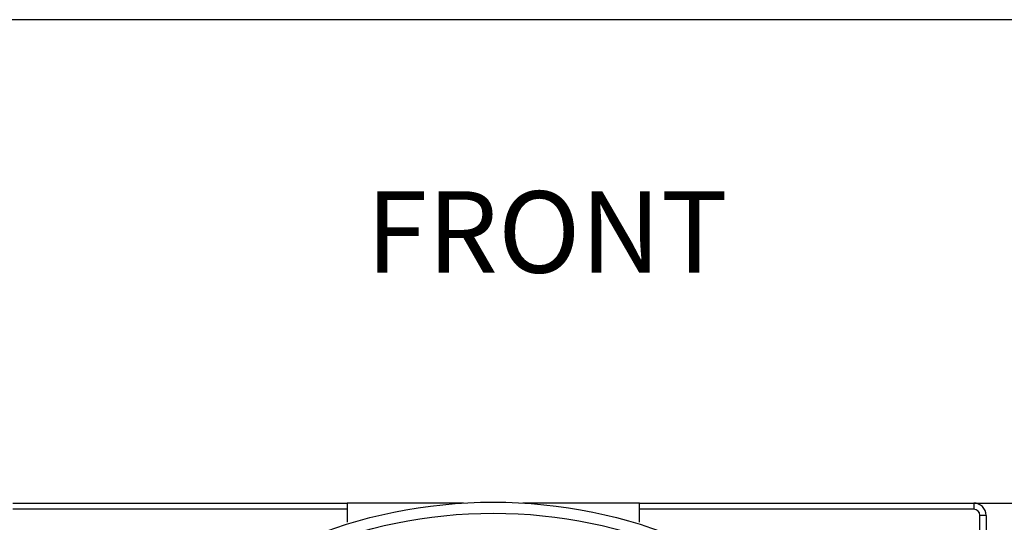
# Model space of a CAD drawing. Units: millimetres. Extents: x 69 to 1126, y 56 to 792.
# Drawn here: x 214 to 373, y 711 to 792 of the extents above; entities that cross this region are included whole.
import ezdxf

# ---------------------------------------------------------------- set-up
doc = ezdxf.new("R2010")
doc.units = ezdxf.units.MM
doc.header["$PDSIZE"] = -1
doc.layers.add('10', color=1, linetype='Continuous')
doc.layers.add('细实线层', color=7, linetype='Continuous')
doc.styles.add('SLDTEXTSTYLE0', font='TXT', dxfattribs={"width": 0.663})
doc.styles.add('SLDTEXTSTYLE3', font='TXT', dxfattribs={"width": 0.7})
doc.dimstyles.new('SLDDIMSTYLE0', dxfattribs={"dimtxt": 12.733073, "dimasz": 12.733073, "dimexe": 0, "dimexo": 0.0625, "dimgap": 3.183268, "dimtad": 1, "dimdec": 1, "dimrnd": 1e-09, "dimzin": 12, "dimdsep": 46, "dimtxsty": 'SLDTEXTSTYLE3', "dimsah": 1, "dimcen": 0.09, "dimadec": 0, "dimazin": 3, "dimtfac": 1, "dimtdec": 1, "dimtofl": 0, "dimtmove": 0, "dimatfit": 3, "dimfxl": 1, "dimfrac": 2, "dimtolj": 1, "dimtzin": 12, "dimarcsym": 0})

# ---------------------------------------------------------------- blocks, each defined once
blk = doc.blocks.new('_D_1')
at = {"layer": '10', "color": 0, "lineweight": -2, "transparency": 16777216}
for p, q in [((368.36, 713.9), (411.84, 713.9)), ((411.84, 701.17), (411.84, 566.73)), ((368.36, 554), (411.84, 554))]:
    blk.add_line(p, q, dxfattribs=at)
at = {"layer": '10', "color": 0, "transparency": 16777216}
for points in [[(409.72, 701.17), (413.96, 701.17), (411.84, 713.9)], [(409.72, 566.73), (413.96, 566.73), (411.84, 554)]]:
    blk.add_solid(points, dxfattribs=at)
at = {"layer": 'Defpoints', "color": 0, "transparency": 16777216}
for p in [(368.3, 713.9), (368.3, 554), (411.84, 554)]:
    blk.add_point(p, dxfattribs=at)
at = {"layer": '10', "color": 0, "transparency": 16777216, "insert": (395.92, 633.11), "char_height": 12.7331, "attachment_point": 2, "rotation": 90, "style": 'SLDTEXTSTYLE3'}
blk.add_mtext('\\A1;159.9 [6.30]', dxfattribs=at)

msp = doc.modelspace()

# ---------------------------------------------------------------- linework, layer by layer
at = {"color": 7, "linetype": 'Continuous', "lineweight": 25}
for p, q in [((212.39, 713.9), (266.64, 713.9)), ((266.64, 712.9), (212.39, 712.9)), ((266.64, 713.9), (266.64, 712.9)), ((285.54, 713.9), (266.64, 713.9)), ((266.64, 712.9), (266.64, 710.77)), ((314.05, 713.9), (295.15, 713.9)), ((314.05, 713.9), (368.3, 713.9)), ((314.05, 712.9), (314.05, 713.9)), ((368.3, 712.9), (314.05, 712.9)), ((314.05, 710.77), (314.05, 712.9)), ((368.3, 713.9), (368.3, 712.9)), ((370.3, 711.9), (369.3, 711.9)), ((369.3, 657.65), (369.3, 711.9)), ((370.3, 711.9), (370.3, 657.65))]:
    msp.add_line(p, q, dxfattribs=at)
for radius in [80.1, 78.3]:
    msp.add_circle((290.35, 633.95), radius, dxfattribs=at)
for radius in [2, 1]:
    msp.add_arc((368.3, 711.9), radius, 0, 90, dxfattribs=at)
at = {"layer": '细实线层'}
msp.add_line((100.31, 792.39), (1050.01, 792.39), dxfattribs=at)

# ---------------------------------------------------------------- texts
at = {"layer": '10', "insert": (269.7, 764.53), "char_height": 13.229, "attachment_point": 1, "style": 'SLDTEXTSTYLE0'}
msp.add_mtext('FRONT', dxfattribs=at)

# ---------------------------------------------------------------- dimensions: what is measured, and where the dimension line sits
at = {"layer": '10'}
dim = msp.add_linear_dim(base=(411.84, 554), p1=(368.3, 713.9), p2=(368.3, 554), angle=90, dimstyle='SLDDIMSTYLE0', dxfattribs=at)
dim.commit()
dim.dimension.update_dxf_attribs({"geometry": '_D_1', "text_midpoint": (411.84, 633.11), "dimtype": 160})

doc.saveas('drawing.dxf')
